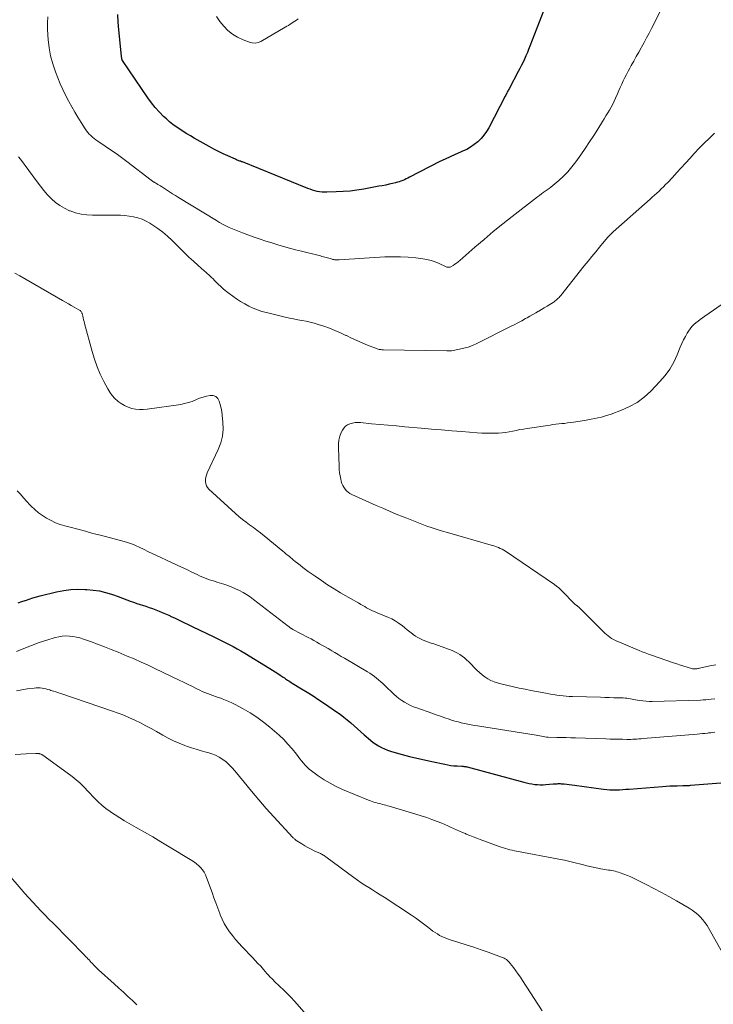
# Model space of a CAD drawing. Units: feet. Extents: x 1915000 to 1920024, y 545000 to 550000.
# Drawn here: x 1915827 to 1915965, y 548635 to 548831 of the extents above; entities that cross this region are included whole.
import ezdxf

# ---------------------------------------------------------------- set-up
doc = ezdxf.new("R2010")
doc.units = ezdxf.units.FT
doc.header["$LTSCALE"] = 100
doc.header["$MEASUREMENT"] = 0
doc.layers.add('CONTOUR INDEX', color=32, linetype='Continuous', lineweight=25)
doc.layers.add('CONTOUR INTERMEDIATE', color=40, linetype='Continuous', lineweight=15)

msp = doc.modelspace()

# ---------------------------------------------------------------- linework, layer by layer
at = {"layer": 'CONTOUR INDEX', "elevation": 840, "flags": 128}
for points in [[(1915932.02, 548834.34), (1915928.81, 548825.95), (1915928.55, 548825.3), (1915928.29, 548824.66), (1915928.01, 548824.02), (1915927.72, 548823.38), (1915927.42, 548822.75), (1915927.11, 548822.12), (1915926.8, 548821.5), (1915926.47, 548820.88), (1915924.63, 548817.42), (1915924.54, 548817.24), (1915924.44, 548817.06), (1915924.35, 548816.88), (1915924.25, 548816.71), (1915924.16, 548816.53), (1915924.07, 548816.35), (1915923.97, 548816.17), (1915923.88, 548815.99), (1915920.58, 548809.66), (1915920.12, 548808.89), (1915919.61, 548808.15), (1915919.03, 548807.48), (1915918.39, 548806.84), (1915917.69, 548806.28), (1915916.96, 548805.77), (1915916.17, 548805.33), (1915915.36, 548804.95), (1915914.94, 548804.78), (1915913.9, 548804.34), (1915912.87, 548803.88), (1915911.85, 548803.39), (1915910.83, 548802.89), (1915904.77, 548799.76), (1915904.43, 548799.59), (1915904.09, 548799.43), (1915903.74, 548799.28), (1915903.39, 548799.13), (1915903.04, 548799), (1915902.68, 548798.88), (1915902.32, 548798.77), (1915901.95, 548798.68), (1915901.34, 548798.53), (1915900.66, 548798.37), (1915899.99, 548798.22), (1915899.31, 548798.09), (1915898.62, 548797.96), (1915895.65, 548797.42), (1915894.26, 548797.2), (1915892.88, 548797.02), (1915891.48, 548796.91), (1915890.08, 548796.83), (1915888.26, 548796.77), (1915887.77, 548796.78), (1915887.28, 548796.8), (1915886.8, 548796.87), (1915886.32, 548796.95), (1915885.84, 548797.07), (1915885.37, 548797.21), (1915884.91, 548797.36), (1915884.45, 548797.53), (1915871.36, 548802.82), (1915871.19, 548802.88), (1915871.02, 548802.95), (1915870.85, 548803.01), (1915870.68, 548803.08), (1915870.51, 548803.14), (1915870.34, 548803.21), (1915870.17, 548803.28), (1915870.01, 548803.35), (1915868.44, 548804.05), (1915867.5, 548804.48), (1915866.57, 548804.93), (1915865.65, 548805.41), (1915864.74, 548805.91), (1915861.75, 548807.59), (1915861.01, 548808.02), (1915860.29, 548808.45), (1915859.57, 548808.89), (1915858.85, 548809.34), (1915858.16, 548809.81), (1915857.48, 548810.31), (1915856.83, 548810.85), (1915856.2, 548811.41), (1915855.64, 548811.93), (1915854.78, 548812.79), (1915853.96, 548813.69), (1915853.19, 548814.65), (1915852.47, 548815.64), (1915847.43, 548823.07), (1915847.42, 548823.09), (1915847.4, 548823.11), (1915847.39, 548823.13), (1915847.38, 548823.15), (1915847.35, 548823.25), (1915847.34, 548823.27), (1915847.33, 548823.29), (1915847.32, 548823.32), (1915847.32, 548823.34), (1915847.28, 548823.5), (1915847.26, 548823.61), (1915847.24, 548823.72), (1915847.23, 548823.83), (1915847.22, 548823.93), (1915846.7, 548829.2), (1915846.57, 548830.73), (1915846.48, 548832.27)], [(1915826.6, 548714.82), (1915827.31, 548715.04), (1915828, 548715.28), (1915828.05, 548715.3), (1915828.77, 548715.57), (1915829.49, 548715.81), (1915830.23, 548716.02), (1915830.97, 548716.21), (1915834.25, 548716.98), (1915835.67, 548717.25), (1915837.09, 548717.44), (1915838.52, 548717.51), (1915839.96, 548717.5), (1915840.31, 548717.48), (1915841.57, 548717.36), (1915842.81, 548717.18), (1915844.03, 548716.88), (1915845.24, 548716.51), (1915846.75, 548715.98), (1915847.19, 548715.82), (1915847.63, 548715.66), (1915848.07, 548715.5), (1915848.51, 548715.33), (1915848.95, 548715.16), (1915849.39, 548715), (1915849.84, 548714.84), (1915850.28, 548714.69), (1915852.06, 548714.11), (1915852.73, 548713.88), (1915853.39, 548713.65), (1915854.06, 548713.41), (1915854.72, 548713.15), (1915855.37, 548712.89), (1915856.02, 548712.62), (1915856.66, 548712.33), (1915857.3, 548712.03), (1915857.84, 548711.78), (1915858.74, 548711.34), (1915859.64, 548710.91), (1915860.54, 548710.48), (1915861.44, 548710.04), (1915865.54, 548708.07), (1915866.35, 548707.68), (1915867.15, 548707.29), (1915867.95, 548706.88), (1915868.74, 548706.48), (1915869.53, 548706.06), (1915870.31, 548705.63), (1915871.09, 548705.19), (1915871.86, 548704.73), (1915876.83, 548701.72), (1915877.37, 548701.39), (1915877.9, 548701.05), (1915878.42, 548700.71), (1915878.94, 548700.36), (1915879.53, 548699.95), (1915879.75, 548699.8), (1915879.97, 548699.65), (1915880.19, 548699.5), (1915880.41, 548699.36), (1915880.63, 548699.21), (1915880.86, 548699.07), (1915881.08, 548698.93), (1915881.31, 548698.79), (1915883.18, 548697.66), (1915884.34, 548696.94), (1915885.49, 548696.22), (1915886.63, 548695.47), (1915887.76, 548694.71), (1915890.17, 548693.07), (1915890.91, 548692.55), (1915891.63, 548692.01), (1915892.33, 548691.44), (1915893.02, 548690.86), (1915893.69, 548690.26), (1915894.37, 548689.66), (1915895.05, 548689.06), (1915895.72, 548688.47), (1915896.98, 548687.36), (1915897.49, 548686.95), (1915898.02, 548686.57), (1915898.58, 548686.23), (1915899.16, 548685.93), (1915899.76, 548685.66), (1915900.36, 548685.42), (1915900.98, 548685.2), (1915901.61, 548685.01), (1915903.28, 548684.55), (1915904.76, 548684.15), (1915906.23, 548683.78), (1915907.72, 548683.43), (1915909.21, 548683.11), (1915911.78, 548682.57), (1915912.39, 548682.45), (1915913.01, 548682.36), (1915913.62, 548682.29), (1915914.24, 548682.24), (1915915.23, 548682.18), (1915915.36, 548682.17), (1915915.49, 548682.17), (1915915.62, 548682.15), (1915915.74, 548682.14), (1915915.87, 548682.13), (1915916, 548682.11), (1915916.12, 548682.08), (1915916.25, 548682.05), (1915927.56, 548679), (1915928.1, 548678.87), (1915928.65, 548678.75), (1915929.2, 548678.65), (1915929.76, 548678.56), (1915930.32, 548678.51), (1915930.88, 548678.48), (1915931.44, 548678.48), (1915932, 548678.51), (1915933.47, 548678.64), (1915933.67, 548678.66), (1915933.86, 548678.67), (1915934.06, 548678.69), (1915934.25, 548678.7), (1915934.44, 548678.71), (1915934.64, 548678.71), (1915934.83, 548678.71), (1915935.02, 548678.69), (1915935.66, 548678.64), (1915936.16, 548678.59), (1915936.67, 548678.53), (1915937.18, 548678.47), (1915937.69, 548678.41), (1915943.51, 548677.61), (1915944.15, 548677.54), (1915944.78, 548677.49), (1915945.42, 548677.47), (1915946.06, 548677.48), (1915946.69, 548677.5), (1915947.33, 548677.54), (1915947.97, 548677.58), (1915948.61, 548677.63), (1915955.26, 548678.16), (1915956, 548678.22), (1915956.74, 548678.26), (1915957.48, 548678.29), (1915958.23, 548678.3), (1915959.33, 548678.32), (1915959.52, 548678.32), (1915959.71, 548678.32), (1915959.91, 548678.33), (1915960.1, 548678.33), (1915960.3, 548678.34), (1915960.49, 548678.35), (1915960.68, 548678.36), (1915960.88, 548678.38), (1915973.77, 548679.37)]]:
    msp.add_lwpolyline(points, dxfattribs=at)
at = {"layer": 'CONTOUR INTERMEDIATE', "flags": 128}
for points, elevation in [([(1915955.34, 548833.91), (1915953.08, 548829.49), (1915952.59, 548828.54), (1915952.09, 548827.6), (1915951.59, 548826.66), (1915951.07, 548825.73), (1915951.03, 548825.64), (1915950.53, 548824.75), (1915950.03, 548823.86), (1915949.54, 548822.98), (1915949.04, 548822.09), (1915948.74, 548821.55), (1915948.4, 548820.93), (1915948.06, 548820.3), (1915947.75, 548819.66), (1915947.44, 548819.01), (1915947.15, 548818.36), (1915946.85, 548817.71), (1915946.56, 548817.06), (1915946.27, 548816.41), (1915945.91, 548815.59), (1915945.63, 548814.97), (1915945.33, 548814.37), (1915945.01, 548813.77), (1915944.68, 548813.18), (1915944.34, 548812.6), (1915943.99, 548812.02), (1915943.64, 548811.44), (1915943.29, 548810.87), (1915942.37, 548809.4), (1915941.54, 548808.1), (1915940.7, 548806.81), (1915939.84, 548805.53), (1915938.97, 548804.26), (1915937.96, 548802.82), (1915937.2, 548801.82), (1915936.4, 548800.86), (1915935.52, 548799.97), (1915934.59, 548799.12), (1915933.38, 548798.1), (1915933.01, 548797.81), (1915932.64, 548797.52), (1915932.26, 548797.24), (1915931.87, 548796.98), (1915931.48, 548796.71), (1915931.09, 548796.44), (1915930.71, 548796.16), (1915930.33, 548795.88), (1915925.25, 548791.94), (1915923.36, 548790.44), (1915921.48, 548788.92), (1915919.64, 548787.37), (1915917.81, 548785.79), (1915914.81, 548783.15), (1915914.49, 548782.89), (1915914.16, 548782.64), (1915913.82, 548782.4), (1915913.47, 548782.18), (1915912.99, 548781.89), (1915912.87, 548781.84), (1915912.74, 548781.8), (1915912.62, 548781.79), (1915912.48, 548781.79), (1915912.35, 548781.82), (1915912.22, 548781.85), (1915912.1, 548781.9), (1915911.97, 548781.95), (1915910.66, 548782.57), (1915909.87, 548782.89), (1915909.07, 548783.17), (1915908.24, 548783.36), (1915907.4, 548783.51), (1915906.02, 548783.68), (1915904.47, 548783.82), (1915902.93, 548783.91), (1915901.38, 548783.91), (1915899.83, 548783.85), (1915890.71, 548783.27), (1915890.56, 548783.26), (1915890.4, 548783.26), (1915890.24, 548783.26), (1915890.08, 548783.27), (1915889.92, 548783.29), (1915889.77, 548783.31), (1915889.61, 548783.34), (1915889.46, 548783.38), (1915888.94, 548783.52), (1915888.66, 548783.6), (1915888.38, 548783.68), (1915888.1, 548783.75), (1915887.82, 548783.83), (1915887.54, 548783.9), (1915887.26, 548783.98), (1915886.99, 548784.05), (1915886.71, 548784.12), (1915883.2, 548785), (1915882, 548785.31), (1915880.8, 548785.63), (1915879.61, 548785.97), (1915878.43, 548786.31), (1915877.24, 548786.67), (1915876.06, 548787.04), (1915874.89, 548787.43), (1915873.72, 548787.83), (1915871.38, 548788.66), (1915870.7, 548788.91), (1915870.03, 548789.18), (1915869.37, 548789.46), (1915868.71, 548789.76), (1915868.06, 548790.08), (1915867.42, 548790.41), (1915866.79, 548790.77), (1915866.17, 548791.13), (1915858.63, 548795.73), (1915858.02, 548796.1), (1915857.41, 548796.49), (1915856.8, 548796.88), (1915856.2, 548797.27), (1915855.22, 548797.91), (1915855.11, 548797.99), (1915854.99, 548798.06), (1915854.87, 548798.14), (1915854.75, 548798.21), (1915854.63, 548798.28), (1915854.51, 548798.35), (1915854.39, 548798.42), (1915854.27, 548798.49), (1915853.89, 548798.7), (1915853.79, 548798.76), (1915853.7, 548798.82), (1915853.61, 548798.88), (1915853.51, 548798.94), (1915853.42, 548799), (1915853.33, 548799.07), (1915853.24, 548799.13), (1915853.15, 548799.2), (1915848.26, 548802.93), (1915847.2, 548803.72), (1915846.13, 548804.5), (1915845.04, 548805.26), (1915843.94, 548806), (1915842.48, 548806.97), (1915842.11, 548807.22), (1915841.76, 548807.49), (1915841.42, 548807.78), (1915841.09, 548808.08), (1915840.79, 548808.39), (1915840.49, 548808.72), (1915840.23, 548809.07), (1915839.98, 548809.44), (1915839.16, 548810.73), (1915838.52, 548811.76), (1915837.89, 548812.79), (1915837.29, 548813.84), (1915836.69, 548814.89), (1915836.63, 548815), (1915836.04, 548816.13), (1915835.49, 548817.27), (1915834.98, 548818.43), (1915834.5, 548819.6), (1915834.03, 548820.83), (1915833.5, 548822.41), (1915833.07, 548824), (1915832.77, 548825.63), (1915832.57, 548827.28), (1915832.5, 548828.16), (1915832.44, 548829.39), (1915832.44, 548830.61), (1915832.51, 548831.82)], 836), ([(1915882.48, 548831.37), (1915882.17, 548831.16), (1915881.85, 548830.94), (1915881.53, 548830.73), (1915881.22, 548830.51), (1915880.89, 548830.31), (1915880.57, 548830.1), (1915880.25, 548829.91), (1915879.92, 548829.71), (1915875.05, 548826.89), (1915874.49, 548826.67), (1915873.92, 548826.55), (1915873.34, 548826.58), (1915872.76, 548826.72), (1915871.5, 548827.22), (1915870.42, 548827.74), (1915869.4, 548828.35), (1915868.48, 548829.1), (1915867.63, 548829.94), (1915866.87, 548830.89), (1915866.18, 548831.88)], 844), ([(1915965.68, 548808.57), (1915964.64, 548807.59), (1915963.61, 548806.59), (1915962.61, 548805.56), (1915961.63, 548804.51), (1915960.78, 548803.56), (1915959.91, 548802.6), (1915959.03, 548801.64), (1915958.15, 548800.69), (1915957.26, 548799.75), (1915956.32, 548798.75), (1915955.89, 548798.31), (1915955.46, 548797.88), (1915955.03, 548797.45), (1915954.59, 548797.02), (1915954.14, 548796.6), (1915953.7, 548796.19), (1915953.24, 548795.77), (1915952.79, 548795.37), (1915945.46, 548788.86), (1915945.26, 548788.67), (1915945.05, 548788.48), (1915944.85, 548788.29), (1915944.65, 548788.09), (1915944.58, 548788.02), (1915944.42, 548787.85), (1915944.26, 548787.68), (1915944.1, 548787.5), (1915943.95, 548787.32), (1915942.71, 548785.83), (1915941.94, 548784.89), (1915941.18, 548783.96), (1915940.42, 548783.02), (1915939.66, 548782.08), (1915934.96, 548776.18), (1915934.8, 548775.98), (1915934.62, 548775.78), (1915934.44, 548775.6), (1915934.25, 548775.42), (1915934.05, 548775.25), (1915933.85, 548775.08), (1915933.64, 548774.93), (1915933.43, 548774.79), (1915932.78, 548774.38), (1915932.23, 548774.04), (1915931.68, 548773.7), (1915931.13, 548773.37), (1915930.57, 548773.05), (1915930.54, 548773.03), (1915929.96, 548772.7), (1915929.38, 548772.37), (1915928.8, 548772.04), (1915928.22, 548771.71), (1915927.91, 548771.54), (1915927.16, 548771.13), (1915926.42, 548770.72), (1915925.67, 548770.33), (1915924.91, 548769.95), (1915918.18, 548766.57), (1915917.34, 548766.2), (1915916.49, 548765.87), (1915915.61, 548765.62), (1915914.72, 548765.42), (1915913.14, 548765.14), (1915913.02, 548765.13), (1915912.9, 548765.11), (1915912.78, 548765.11), (1915912.66, 548765.11), (1915912.54, 548765.11), (1915912.42, 548765.12), (1915912.3, 548765.12), (1915912.18, 548765.12), (1915899.56, 548765.32), (1915899.38, 548765.32), (1915899.2, 548765.33), (1915899.02, 548765.35), (1915898.85, 548765.37), (1915898.67, 548765.4), (1915898.5, 548765.44), (1915898.32, 548765.5), (1915898.16, 548765.56), (1915896.35, 548766.27), (1915895.29, 548766.71), (1915894.23, 548767.17), (1915893.19, 548767.65), (1915892.15, 548768.15), (1915892.06, 548768.2), (1915890.97, 548768.71), (1915889.86, 548769.18), (1915888.74, 548769.61), (1915887.61, 548770.01), (1915886.53, 548770.36), (1915885.72, 548770.61), (1915884.9, 548770.83), (1915884.08, 548771.01), (1915883.25, 548771.18), (1915882.41, 548771.33), (1915881.58, 548771.49), (1915880.75, 548771.67), (1915879.93, 548771.85), (1915876.19, 548772.74), (1915875.28, 548772.99), (1915874.39, 548773.28), (1915873.52, 548773.63), (1915872.66, 548774.03), (1915871.83, 548774.48), (1915871.01, 548774.95), (1915870.22, 548775.47), (1915869.45, 548776.01), (1915868.74, 548776.54), (1915868.17, 548776.99), (1915867.61, 548777.45), (1915867.07, 548777.94), (1915866.55, 548778.44), (1915866.08, 548778.91), (1915865.8, 548779.19), (1915865.51, 548779.47), (1915865.23, 548779.75), (1915864.94, 548780.02), (1915864.65, 548780.29), (1915864.35, 548780.56), (1915864.06, 548780.82), (1915863.76, 548781.09), (1915862.51, 548782.18), (1915861.59, 548782.99), (1915860.69, 548783.82), (1915859.8, 548784.67), (1915858.92, 548785.53), (1915857.31, 548787.15), (1915856.42, 548787.99), (1915855.48, 548788.79), (1915854.5, 548789.52), (1915853.48, 548790.21), (1915852.89, 548790.58), (1915852.12, 548791.01), (1915851.33, 548791.37), (1915850.5, 548791.64), (1915849.65, 548791.86), (1915848.78, 548792), (1915847.9, 548792.11), (1915847.02, 548792.17), (1915846.14, 548792.19), (1915841.45, 548792.19), (1915840.3, 548792.26), (1915839.16, 548792.41), (1915838.05, 548792.69), (1915836.95, 548793.06), (1915836.84, 548793.1), (1915835.85, 548793.57), (1915834.91, 548794.11), (1915834.04, 548794.76), (1915833.23, 548795.49), (1915832.47, 548796.29), (1915831.73, 548797.12), (1915831.03, 548797.97), (1915830.36, 548798.85), (1915827.03, 548803.36), (1915826.65, 548803.86)], 832), ([(1915825.94, 548780.61), (1915826.9, 548780.06), (1915835.45, 548775.14), (1915836.03, 548774.81), (1915836.61, 548774.48), (1915837.2, 548774.15), (1915837.78, 548773.83), (1915838.72, 548773.31), (1915838.83, 548773.24), (1915838.94, 548773.16), (1915839.04, 548773.08), (1915839.13, 548772.99), (1915839.21, 548772.88), (1915839.27, 548772.78), (1915839.32, 548772.66), (1915839.36, 548772.54), (1915839.48, 548772.05), (1915839.57, 548771.69), (1915839.66, 548771.32), (1915839.75, 548770.95), (1915839.85, 548770.58), (1915841.33, 548764.99), (1915841.8, 548763.44), (1915842.35, 548761.91), (1915842.99, 548760.43), (1915843.71, 548758.97), (1915844.49, 548757.52), (1915844.91, 548756.84), (1915845.38, 548756.2), (1915845.91, 548755.61), (1915846.49, 548755.06), (1915846.53, 548755.03), (1915847.15, 548754.57), (1915847.81, 548754.17), (1915848.52, 548753.87), (1915849.26, 548753.62), (1915850.02, 548753.47), (1915850.79, 548753.38), (1915851.56, 548753.38), (1915852.34, 548753.45), (1915859.05, 548754.43), (1915859.82, 548754.58), (1915860.58, 548754.77), (1915861.32, 548755.02), (1915862.04, 548755.32), (1915862.17, 548755.38), (1915862.83, 548755.65), (1915863.51, 548755.89), (1915864.2, 548756.07), (1915864.9, 548756.22), (1915865.51, 548756.19), (1915866.04, 548756.01), (1915866.44, 548755.62), (1915866.75, 548755.1), (1915866.95, 548754.4), (1915867.12, 548753.7), (1915867.25, 548752.99), (1915867.34, 548752.28), (1915867.48, 548750.88), (1915867.51, 548749.47), (1915867.39, 548748.1), (1915867.04, 548746.76), (1915866.55, 548745.45), (1915864.33, 548740.73), (1915864.17, 548740.32), (1915864.05, 548739.89), (1915863.99, 548739.46), (1915863.98, 548739.01), (1915864.04, 548738.59), (1915864.17, 548738.19), (1915864.39, 548737.83), (1915864.67, 548737.5), (1915870, 548732.63), (1915870.68, 548732.03), (1915871.37, 548731.45), (1915872.09, 548730.9), (1915872.82, 548730.37), (1915873.56, 548729.84), (1915874.28, 548729.31), (1915875, 548728.75), (1915875.71, 548728.18), (1915879.45, 548725.11), (1915879.76, 548724.86), (1915880.07, 548724.61), (1915880.38, 548724.35), (1915880.68, 548724.1), (1915880.99, 548723.85), (1915881.3, 548723.6), (1915881.61, 548723.34), (1915881.92, 548723.09), (1915882.37, 548722.73), (1915882.9, 548722.31), (1915883.44, 548721.89), (1915883.99, 548721.47), (1915884.54, 548721.07), (1915885.89, 548720.1), (1915887.14, 548719.24), (1915888.4, 548718.4), (1915889.69, 548717.6), (1915890.99, 548716.82), (1915893.53, 548715.36), (1915894.04, 548715.07), (1915894.54, 548714.78), (1915895.05, 548714.48), (1915895.55, 548714.19), (1915895.81, 548714.04), (1915896.19, 548713.82), (1915896.57, 548713.61), (1915896.96, 548713.42), (1915897.35, 548713.23), (1915897.74, 548713.05), (1915898.14, 548712.87), (1915898.54, 548712.7), (1915898.94, 548712.53), (1915900.53, 548711.89), (1915901.22, 548711.58), (1915901.88, 548711.23), (1915902.51, 548710.82), (1915903.12, 548710.37), (1915903.28, 548710.25), (1915903.8, 548709.84), (1915904.31, 548709.42), (1915904.83, 548709.01), (1915905.35, 548708.6), (1915905.5, 548708.49), (1915905.96, 548708.16), (1915906.43, 548707.86), (1915906.94, 548707.6), (1915907.45, 548707.37), (1915907.99, 548707.17), (1915908.52, 548706.97), (1915909.06, 548706.77), (1915909.59, 548706.59), (1915912.75, 548705.49), (1915913.29, 548705.29), (1915913.81, 548705.05), (1915914.31, 548704.78), (1915914.8, 548704.49), (1915915.27, 548704.16), (1915915.73, 548703.81), (1915916.16, 548703.43), (1915916.57, 548703.03), (1915918.21, 548701.36), (1915918.72, 548700.88), (1915919.25, 548700.43), (1915919.82, 548700.03), (1915920.41, 548699.65), (1915921.02, 548699.33), (1915921.66, 548699.05), (1915922.32, 548698.82), (1915922.99, 548698.64), (1915926.68, 548697.8), (1915927.82, 548697.55), (1915928.96, 548697.32), (1915930.1, 548697.09), (1915931.25, 548696.88), (1915932.29, 548696.69), (1915932.92, 548696.58), (1915933.54, 548696.48), (1915934.16, 548696.38), (1915934.79, 548696.29), (1915935.41, 548696.22), (1915936.04, 548696.16), (1915936.67, 548696.12), (1915937.3, 548696.09), (1915942.91, 548695.94), (1915943.79, 548695.92), (1915944.66, 548695.89), (1915945.54, 548695.87), (1915946.41, 548695.84), (1915947.45, 548695.81), (1915947.8, 548695.79), (1915948.16, 548695.76), (1915948.51, 548695.7), (1915948.86, 548695.63), (1915949.21, 548695.55), (1915949.56, 548695.48), (1915949.91, 548695.42), (1915950.26, 548695.36), (1915950.77, 548695.29), (1915951.38, 548695.21), (1915951.99, 548695.15), (1915952.6, 548695.13), (1915953.21, 548695.13), (1915962.85, 548695.38), (1915963.39, 548695.41), (1915963.92, 548695.44), (1915964.45, 548695.49), (1915964.99, 548695.55), (1915965.74, 548695.65)], 832), ([(1915971.12, 548777.19), (1915963.75, 548772.01), (1915963.29, 548771.69), (1915962.84, 548771.36), (1915962.39, 548771.03), (1915961.94, 548770.7), (1915961.51, 548770.35), (1915961.12, 548769.96), (1915960.78, 548769.53), (1915960.47, 548769.07), (1915960.24, 548768.67), (1915959.85, 548767.98), (1915959.49, 548767.28), (1915959.15, 548766.56), (1915958.84, 548765.83), (1915958.23, 548764.31), (1915957.55, 548762.86), (1915956.76, 548761.48), (1915955.82, 548760.19), (1915954.78, 548758.98), (1915952.96, 548757.07), (1915951.65, 548755.88), (1915950.25, 548754.83), (1915948.72, 548753.97), (1915947.11, 548753.25), (1915945.03, 548752.48), (1915944.38, 548752.26), (1915943.73, 548752.06), (1915943.07, 548751.88), (1915942.4, 548751.73), (1915941.74, 548751.59), (1915941.06, 548751.47), (1915940.39, 548751.35), (1915939.72, 548751.23), (1915937.49, 548750.88), (1915936.91, 548750.79), (1915936.32, 548750.71), (1915935.74, 548750.64), (1915935.15, 548750.58), (1915934.57, 548750.52), (1915933.98, 548750.45), (1915933.4, 548750.38), (1915932.82, 548750.3), (1915928.23, 548749.62), (1915927.51, 548749.5), (1915926.8, 548749.38), (1915926.08, 548749.24), (1915925.37, 548749.09), (1915924.66, 548748.96), (1915923.95, 548748.84), (1915923.23, 548748.76), (1915922.51, 548748.71), (1915922.06, 548748.69), (1915921.11, 548748.66), (1915920.17, 548748.66), (1915919.22, 548748.69), (1915918.28, 548748.75), (1915915.21, 548749), (1915913.19, 548749.16), (1915911.16, 548749.33), (1915909.13, 548749.5), (1915907.11, 548749.68), (1915903.8, 548749.97), (1915902.15, 548750.11), (1915900.49, 548750.26), (1915898.84, 548750.42), (1915897.19, 548750.57), (1915894.97, 548750.79), (1915894.43, 548750.81), (1915893.89, 548750.79), (1915893.36, 548750.7), (1915892.83, 548750.57), (1915892.36, 548750.36), (1915891.94, 548750.08), (1915891.61, 548749.7), (1915891.34, 548749.26), (1915891.13, 548748.8), (1915890.86, 548748.06), (1915890.66, 548747.31), (1915890.56, 548746.53), (1915890.54, 548745.75), (1915890.67, 548742.1), (1915890.71, 548741.45), (1915890.78, 548740.79), (1915890.89, 548740.15), (1915891.02, 548739.5), (1915891.12, 548739.08), (1915891.25, 548738.66), (1915891.41, 548738.26), (1915891.62, 548737.88), (1915891.87, 548737.52), (1915892.16, 548737.19), (1915892.48, 548736.9), (1915892.83, 548736.66), (1915893.21, 548736.45), (1915898.06, 548734.27), (1915899.41, 548733.68), (1915900.76, 548733.09), (1915902.11, 548732.52), (1915903.47, 548731.97), (1915904.19, 548731.68), (1915905.2, 548731.28), (1915906.21, 548730.89), (1915907.23, 548730.51), (1915908.24, 548730.14), (1915909.27, 548729.79), (1915910.3, 548729.45), (1915911.33, 548729.13), (1915912.37, 548728.82), (1915921.03, 548726.35), (1915921.41, 548726.24), (1915921.78, 548726.11), (1915922.15, 548725.98), (1915922.52, 548725.84), (1915922.88, 548725.68), (1915923.23, 548725.51), (1915923.57, 548725.32), (1915923.9, 548725.11), (1915933.69, 548718.48), (1915934.14, 548718.15), (1915934.59, 548717.8), (1915935, 548717.42), (1915935.4, 548717.02), (1915937.59, 548714.73), (1915937.66, 548714.66), (1915937.72, 548714.6), (1915937.79, 548714.53), (1915937.86, 548714.47), (1915937.94, 548714.41), (1915938.01, 548714.35), (1915938.09, 548714.29), (1915938.17, 548714.24), (1915938.21, 548714.21), (1915938.31, 548714.14), (1915938.4, 548714.07), (1915938.49, 548713.99), (1915938.58, 548713.91), (1915943.75, 548708.77), (1915944.07, 548708.47), (1915944.4, 548708.2), (1915944.75, 548707.94), (1915945.12, 548707.7), (1915945.5, 548707.49), (1915945.88, 548707.28), (1915946.28, 548707.1), (1915946.68, 548706.92), (1915950.6, 548705.3), (1915951.22, 548705.05), (1915951.84, 548704.81), (1915952.46, 548704.58), (1915953.09, 548704.35), (1915957.49, 548702.84), (1915958.18, 548702.61), (1915958.86, 548702.38), (1915959.55, 548702.17), (1915960.24, 548701.96), (1915961.29, 548701.66), (1915961.46, 548701.62), (1915961.63, 548701.6), (1915961.8, 548701.6), (1915961.97, 548701.61), (1915962.15, 548701.64), (1915962.32, 548701.67), (1915962.49, 548701.7), (1915962.66, 548701.74), (1915964.75, 548702.22), (1915965.96, 548702.46)], 828), ([(1915826.41, 548737.19), (1915827.03, 548736.47), (1915827.65, 548735.76), (1915828.29, 548735.05), (1915828.94, 548734.36), (1915829.17, 548734.12), (1915829.88, 548733.44), (1915830.63, 548732.8), (1915831.43, 548732.22), (1915832.27, 548731.69), (1915833.15, 548731.23), (1915834.05, 548730.81), (1915834.98, 548730.47), (1915835.92, 548730.17), (1915837, 548729.88), (1915838.5, 548729.48), (1915840, 548729.08), (1915841.51, 548728.68), (1915843.01, 548728.29), (1915847.76, 548727.06), (1915848.4, 548726.87), (1915849.03, 548726.66), (1915849.65, 548726.42), (1915850.26, 548726.15), (1915850.59, 548726), (1915851.03, 548725.79), (1915851.46, 548725.57), (1915851.9, 548725.36), (1915852.33, 548725.14), (1915852.76, 548724.92), (1915853.2, 548724.71), (1915853.64, 548724.5), (1915854.08, 548724.29), (1915857.19, 548722.87), (1915858.21, 548722.4), (1915859.23, 548721.93), (1915860.25, 548721.45), (1915861.27, 548720.96), (1915862.34, 548720.43), (1915862.82, 548720.21), (1915863.3, 548720), (1915863.79, 548719.8), (1915864.28, 548719.61), (1915864.77, 548719.43), (1915865.27, 548719.26), (1915865.77, 548719.1), (1915866.27, 548718.94), (1915867.67, 548718.52), (1915868.46, 548718.25), (1915869.25, 548717.96), (1915870.01, 548717.63), (1915870.76, 548717.27), (1915871.5, 548716.87), (1915872.21, 548716.44), (1915872.91, 548715.98), (1915873.58, 548715.49), (1915880.53, 548710.15), (1915880.63, 548710.07), (1915880.73, 548709.99), (1915880.84, 548709.91), (1915880.94, 548709.84), (1915881.05, 548709.75), (1915881.1, 548709.71), (1915881.14, 548709.68), (1915881.19, 548709.65), (1915881.24, 548709.62), (1915881.28, 548709.59), (1915881.33, 548709.56), (1915881.38, 548709.54), (1915881.43, 548709.51), (1915884.51, 548707.91), (1915885.08, 548707.6), (1915885.66, 548707.29), (1915886.23, 548706.97), (1915886.8, 548706.65), (1915887.36, 548706.32), (1915887.93, 548706), (1915888.49, 548705.67), (1915889.06, 548705.34), (1915889.21, 548705.25), (1915889.85, 548704.87), (1915890.49, 548704.49), (1915891.13, 548704.12), (1915891.77, 548703.74), (1915896.37, 548701.03), (1915896.84, 548700.74), (1915897.29, 548700.43), (1915897.74, 548700.11), (1915898.17, 548699.76), (1915898.58, 548699.4), (1915899, 548699.04), (1915899.41, 548698.67), (1915899.81, 548698.29), (1915901.61, 548696.56), (1915902.12, 548696.12), (1915902.64, 548695.69), (1915903.19, 548695.31), (1915903.76, 548694.95), (1915904.36, 548694.63), (1915904.96, 548694.33), (1915905.58, 548694.07), (1915906.21, 548693.82), (1915909.19, 548692.76), (1915910.06, 548692.45), (1915910.93, 548692.15), (1915911.81, 548691.85), (1915912.68, 548691.56), (1915913.17, 548691.4), (1915913.81, 548691.2), (1915914.45, 548691.02), (1915915.09, 548690.85), (1915915.74, 548690.7), (1915916.39, 548690.57), (1915917.05, 548690.44), (1915917.7, 548690.33), (1915918.36, 548690.22), (1915930.03, 548688.38), (1915930.39, 548688.32), (1915930.75, 548688.26), (1915931.11, 548688.2), (1915931.47, 548688.13), (1915932.14, 548688.01), (1915932.16, 548688), (1915932.19, 548688), (1915932.21, 548688), (1915932.23, 548687.99), (1915932.32, 548687.98), (1915932.35, 548687.98), (1915932.37, 548687.98), (1915932.39, 548687.98), (1915932.42, 548687.98), (1915934.21, 548687.94), (1915935.14, 548687.93), (1915936.06, 548687.9), (1915936.98, 548687.88), (1915937.9, 548687.85), (1915943.97, 548687.64), (1915944.8, 548687.61), (1915945.64, 548687.59), (1915946.47, 548687.57), (1915947.3, 548687.56), (1915948.16, 548687.55), (1915948.56, 548687.54), (1915948.97, 548687.55), (1915949.37, 548687.56), (1915949.77, 548687.58), (1915950.18, 548687.6), (1915950.58, 548687.62), (1915950.99, 548687.65), (1915951.39, 548687.69), (1915962.21, 548688.6), (1915962.73, 548688.65), (1915963.26, 548688.7), (1915963.78, 548688.75), (1915964.3, 548688.8), (1915964.49, 548688.82), (1915964.92, 548688.87), (1915965.35, 548688.93), (1915965.77, 548689)], 836), ([(1915826.25, 548705.07), (1915827.73, 548705.71), (1915829.23, 548706.32), (1915830.75, 548706.86), (1915832.28, 548707.35), (1915834, 548707.87), (1915834.69, 548708.04), (1915835.39, 548708.15), (1915836.1, 548708.19), (1915836.81, 548708.17), (1915837.53, 548708.09), (1915838.23, 548707.97), (1915838.92, 548707.79), (1915839.61, 548707.58), (1915841.03, 548707.07), (1915842.42, 548706.56), (1915843.8, 548706.04), (1915845.18, 548705.5), (1915846.55, 548704.94), (1915848.38, 548704.19), (1915849.77, 548703.6), (1915851.15, 548702.99), (1915852.52, 548702.36), (1915853.88, 548701.72), (1915858.72, 548699.38), (1915859.58, 548698.97), (1915860.43, 548698.55), (1915861.29, 548698.14), (1915862.15, 548697.72), (1915862.86, 548697.37), (1915863.36, 548697.13), (1915863.88, 548696.91), (1915864.39, 548696.7), (1915864.92, 548696.5), (1915865.44, 548696.3), (1915865.97, 548696.12), (1915866.5, 548695.93), (1915867.03, 548695.74), (1915867.32, 548695.64), (1915867.98, 548695.39), (1915868.64, 548695.12), (1915869.28, 548694.82), (1915869.92, 548694.5), (1915871.52, 548693.63), (1915872.92, 548692.82), (1915874.28, 548691.95), (1915875.59, 548691), (1915876.86, 548689.99), (1915877.79, 548689.2), (1915878.72, 548688.37), (1915879.62, 548687.5), (1915880.47, 548686.59), (1915881.28, 548685.64), (1915882.15, 548684.56), (1915882.5, 548684.13), (1915882.85, 548683.69), (1915883.2, 548683.26), (1915883.56, 548682.82), (1915883.92, 548682.4), (1915884.31, 548682), (1915884.72, 548681.63), (1915885.16, 548681.29), (1915886.52, 548680.29), (1915887.68, 548679.5), (1915888.87, 548678.77), (1915890.11, 548678.13), (1915891.39, 548677.55), (1915896.58, 548675.39), (1915896.93, 548675.26), (1915897.28, 548675.13), (1915897.63, 548675.02), (1915897.99, 548674.92), (1915898.05, 548674.91), (1915898.38, 548674.82), (1915898.71, 548674.74), (1915899.04, 548674.65), (1915899.38, 548674.57), (1915899.71, 548674.49), (1915900.04, 548674.4), (1915900.37, 548674.31), (1915900.7, 548674.22), (1915906.04, 548672.61), (1915907.11, 548672.27), (1915908.18, 548671.92), (1915909.24, 548671.54), (1915910.29, 548671.15), (1915911.18, 548670.8), (1915911.78, 548670.56), (1915912.38, 548670.31), (1915912.97, 548670.05), (1915913.56, 548669.78), (1915914.14, 548669.5), (1915914.73, 548669.23), (1915915.33, 548668.98), (1915915.92, 548668.72), (1915916.1, 548668.65), (1915916.79, 548668.37), (1915917.49, 548668.09), (1915918.18, 548667.82), (1915918.88, 548667.56), (1915922.65, 548666.18), (1915923.07, 548666.03), (1915923.5, 548665.88), (1915923.93, 548665.75), (1915924.37, 548665.63), (1915924.81, 548665.52), (1915925.24, 548665.41), (1915925.69, 548665.32), (1915926.13, 548665.23), (1915934.6, 548663.63), (1915935.69, 548663.41), (1915936.78, 548663.18), (1915937.86, 548662.92), (1915938.94, 548662.64), (1915939.28, 548662.55), (1915940.19, 548662.32), (1915941.11, 548662.1), (1915942.03, 548661.91), (1915942.96, 548661.73), (1915944.13, 548661.52), (1915944.47, 548661.46), (1915944.82, 548661.4), (1915945.16, 548661.34), (1915945.5, 548661.28), (1915945.85, 548661.21), (1915946.18, 548661.12), (1915946.52, 548661.02), (1915946.85, 548660.91), (1915947.59, 548660.63), (1915948.28, 548660.36), (1915948.96, 548660.07), (1915949.64, 548659.76), (1915950.31, 548659.44), (1915952.04, 548658.58), (1915953.57, 548657.8), (1915955.08, 548657), (1915956.58, 548656.17), (1915958.06, 548655.32), (1915960.58, 548653.85), (1915961.19, 548653.47), (1915961.77, 548653.05), (1915962.32, 548652.58), (1915962.84, 548652.09), (1915963.32, 548651.55), (1915963.77, 548650.99), (1915964.18, 548650.4), (1915964.55, 548649.79), (1915969.66, 548640.65)], 844), ([(1915826.28, 548697.26), (1915827.34, 548697.44), (1915828.41, 548697.61), (1915829.78, 548697.78), (1915830.17, 548697.82), (1915830.56, 548697.83), (1915830.95, 548697.81), (1915831.35, 548697.76), (1915831.74, 548697.69), (1915832.12, 548697.61), (1915832.51, 548697.51), (1915832.89, 548697.41), (1915833.13, 548697.33), (1915833.63, 548697.18), (1915834.12, 548697.03), (1915834.62, 548696.87), (1915835.11, 548696.7), (1915845.41, 548693.2), (1915846.55, 548692.79), (1915847.68, 548692.35), (1915848.8, 548691.87), (1915849.9, 548691.37), (1915850.99, 548690.83), (1915852.07, 548690.27), (1915853.14, 548689.69), (1915854.2, 548689.1), (1915855.48, 548688.36), (1915856.54, 548687.79), (1915857.62, 548687.25), (1915858.73, 548686.77), (1915859.86, 548686.33), (1915860.22, 548686.2), (1915861.18, 548685.87), (1915862.15, 548685.56), (1915863.12, 548685.28), (1915864.1, 548685.01), (1915864.44, 548684.92), (1915865.24, 548684.67), (1915866.01, 548684.36), (1915866.74, 548683.98), (1915867.45, 548683.54), (1915868.12, 548683.03), (1915868.75, 548682.48), (1915869.34, 548681.89), (1915869.89, 548681.26), (1915871.72, 548678.97), (1915873.17, 548677.21), (1915874.64, 548675.46), (1915876.15, 548673.74), (1915877.68, 548672.05), (1915881.44, 548667.98), (1915881.53, 548667.89), (1915881.62, 548667.79), (1915881.72, 548667.7), (1915881.82, 548667.61), (1915881.93, 548667.53), (1915882.03, 548667.44), (1915882.14, 548667.37), (1915882.25, 548667.29), (1915883.24, 548666.67), (1915883.84, 548666.3), (1915884.46, 548665.95), (1915885.08, 548665.63), (1915885.72, 548665.32), (1915886.65, 548664.9), (1915886.83, 548664.81), (1915887, 548664.73), (1915887.18, 548664.63), (1915887.35, 548664.54), (1915887.52, 548664.44), (1915887.69, 548664.34), (1915887.85, 548664.23), (1915888.01, 548664.12), (1915893.63, 548659.96), (1915894.36, 548659.43), (1915895.1, 548658.92), (1915895.85, 548658.43), (1915896.61, 548657.95), (1915897.38, 548657.48), (1915898.15, 548657), (1915898.91, 548656.52), (1915899.66, 548656.03), (1915905.16, 548652.43), (1915905.96, 548651.89), (1915906.76, 548651.33), (1915907.55, 548650.75), (1915908.32, 548650.15), (1915909.02, 548649.59), (1915909.44, 548649.28), (1915909.87, 548648.98), (1915910.31, 548648.69), (1915910.76, 548648.42), (1915911.23, 548648.18), (1915911.7, 548647.96), (1915912.19, 548647.76), (1915912.68, 548647.59), (1915914.63, 548646.99), (1915916.1, 548646.52), (1915917.57, 548646.04), (1915919.03, 548645.55), (1915920.49, 548645.04), (1915923.15, 548644.09), (1915923.4, 548643.98), (1915923.65, 548643.87), (1915923.88, 548643.73), (1915924.1, 548643.58), (1915924.31, 548643.41), (1915924.52, 548643.22), (1915924.7, 548643.03), (1915924.87, 548642.82), (1915925.5, 548641.99), (1915925.98, 548641.35), (1915926.44, 548640.7), (1915926.89, 548640.05), (1915927.33, 548639.39), (1915931.24, 548633.32)], 848), ([(1915825.99, 548684.53), (1915827.08, 548684.57), (1915828.17, 548684.63), (1915830.1, 548684.73), (1915830.23, 548684.73), (1915830.36, 548684.73), (1915830.49, 548684.73), (1915830.62, 548684.72), (1915830.64, 548684.72), (1915830.75, 548684.7), (1915830.87, 548684.68), (1915830.98, 548684.65), (1915831.09, 548684.61), (1915831.2, 548684.57), (1915831.3, 548684.52), (1915831.4, 548684.46), (1915831.5, 548684.4), (1915837.07, 548680.36), (1915837.67, 548679.9), (1915838.26, 548679.42), (1915838.82, 548678.92), (1915839.36, 548678.39), (1915839.89, 548677.85), (1915840.41, 548677.3), (1915840.94, 548676.75), (1915841.46, 548676.2), (1915841.83, 548675.8), (1915842.56, 548675.07), (1915843.32, 548674.38), (1915844.12, 548673.74), (1915844.95, 548673.13), (1915845.05, 548673.06), (1915845.96, 548672.46), (1915846.88, 548671.87), (1915847.81, 548671.3), (1915848.75, 548670.75), (1915850.16, 548669.96), (1915851.81, 548669.02), (1915853.45, 548668.06), (1915855.09, 548667.1), (1915856.72, 548666.12), (1915861.3, 548663.35), (1915861.77, 548663.03), (1915862.23, 548662.69), (1915862.65, 548662.31), (1915863.05, 548661.91), (1915863.4, 548661.47), (1915863.72, 548661.01), (1915863.98, 548660.51), (1915864.21, 548659.99), (1915865.31, 548656.97), (1915865.69, 548655.93), (1915866.07, 548654.88), (1915866.46, 548653.84), (1915866.85, 548652.79), (1915866.94, 548652.54), (1915867.32, 548651.64), (1915867.75, 548650.77), (1915868.25, 548649.94), (1915868.8, 548649.14), (1915869.4, 548648.36), (1915870.02, 548647.6), (1915870.67, 548646.87), (1915871.33, 548646.15), (1915873.37, 548644.02), (1915873.93, 548643.43), (1915874.48, 548642.83), (1915875.02, 548642.24), (1915875.56, 548641.63), (1915876.28, 548640.82), (1915876.45, 548640.62), (1915876.63, 548640.42), (1915876.81, 548640.23), (1915876.99, 548640.03), (1915877.18, 548639.84), (1915877.36, 548639.65), (1915877.55, 548639.46), (1915877.74, 548639.28), (1915878.86, 548638.24), (1915879.61, 548637.53), (1915880.34, 548636.8), (1915881.05, 548636.06), (1915881.75, 548635.3), (1915883.72, 548633.09)], 852), ([(1915824.72, 548660.52), (1915827.16, 548657.67), (1915827.93, 548656.79), (1915828.71, 548655.92), (1915829.5, 548655.05), (1915830.29, 548654.19), (1915831.1, 548653.34), (1915831.91, 548652.5), (1915832.72, 548651.66), (1915833.54, 548650.82), (1915839.83, 548644.45), (1915840.06, 548644.22), (1915840.29, 548643.98), (1915840.52, 548643.74), (1915840.75, 548643.5), (1915840.97, 548643.25), (1915841.19, 548643.01), (1915841.42, 548642.77), (1915841.64, 548642.53), (1915841.66, 548642.51), (1915841.9, 548642.26), (1915842.14, 548642.01), (1915842.39, 548641.78), (1915842.64, 548641.54), (1915845.77, 548638.71), (1915846.68, 548637.88), (1915847.59, 548637.05), (1915848.49, 548636.21), (1915849.39, 548635.38), (1915850.28, 548634.52)], 856)]:
    msp.add_lwpolyline(points, dxfattribs=dict(at, elevation=elevation))

doc.saveas('drawing.dxf')
